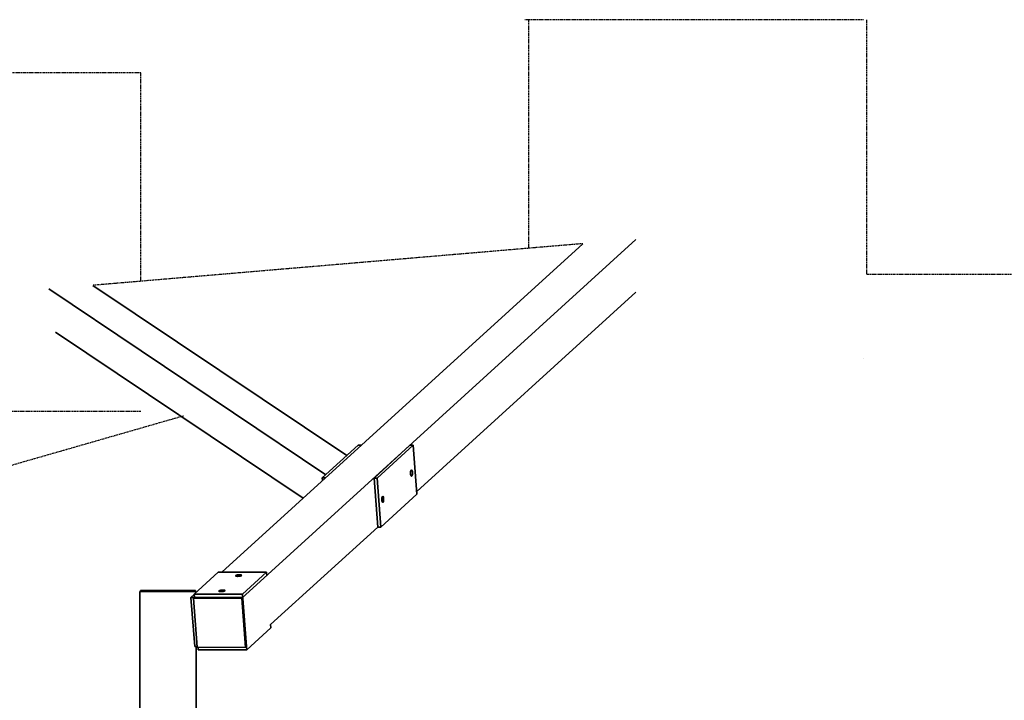
# Model space of a CAD drawing. Units: millimetres. Extents: x -18163 to 15522, y -3293 to 2293.
# Drawn here: x -16307 to -13980, y 493 to 2102 of the extents above; entities that cross this region are included whole.
import ezdxf

# ---------------------------------------------------------------- set-up
doc = ezdxf.new("R2010")
doc.units = ezdxf.units.MM
doc.header["$LTSCALE"] = 5
doc.linetypes.add('AUSGEZOGEN', pattern=[0])
doc.linetypes.add('DASHED', pattern=[0.75, 0.5, -0.25])
for name, color, linetype in [('Layer3', 7, 'Continuous'), ('Layer50', 7, 'Continuous'), ('Layer65', 7, 'Continuous'), ('Layer99', 7, 'Continuous')]:
    doc.layers.add(name, color=color, linetype=linetype)

msp = doc.modelspace()

# ---------------------------------------------------------------- linework, layer by layer
at = {"layer": 'Layer3', "color": 8, "linetype": 'DASHED', "lineweight": 25}
for p, q in [((-14312.9, 2101.8), (-15112.9, 2101.8)), ((-15104.7, 2101.8), (-15104.7, 1561.5)), ((-14304.7, 1500), (-14304.7, 2101.8)), ((-16020.7, 1976.3), (-16820.7, 1976.3)), ((-16020.7, 1483.5), (-16020.7, 1976.3)), ((-14976.3, 1572.4), (-16133.8, 1473.9)), ((-14304.7, 1500), (12190.2, 1500)), ((-18163.2, 521), (-15920, 1165.7)), ((-16820.7, 1176.3), (-16020.7, 1176.3))]:
    msp.add_line(p, q, dxfattribs=at)
at = {"layer": 'Layer50', "color": 7, "linetype": 'AUSGEZOGEN', "lineweight": 35}
for p, q in [((-16022.9, -390), (-16022.9, 750)), ((-15889.9, 750), (-16022.9, 750)), ((-16021.3, 753), (-16021.3, 750)), ((-16021.3, 753), (-15891.5, 753)), ((-15891.5, 750), (-15891.5, 753)), ((-15889.9, 750), (-15889.9, 748.9)), ((-15894.8, 743.2), (-15902.2, 736.4)), ((-15902.2, 736.4), (-15894.6, 736.4)), ((-15902.2, 736.4), (-15893.1, 620.5)), ((-15894.3, 736.6), (-15894.6, 736.4)), ((-15894.6, 736.4), (-15894.6, 736.4)), ((-15713.5, 664.5), (-15770.2, 612.8)), ((-15714.1, 672.2), (-15713.5, 664.5)), ((-15893.1, 620.5), (-15887.9, 620.5)), ((-15889.9, 620.5), (-15889.9, -480.2)), ((-15884.9, 612.8), (-15885.3, 618.6)), ((-15770.2, 612.8), (-15884.9, 612.8)), ((-15770.2, 612.8), (-15770.8, 620.4))]:
    msp.add_line(p, q, dxfattribs=at)
at = {"layer": 'Layer65', "color": 7, "linetype": 'AUSGEZOGEN', "lineweight": 35}
for p, q in [((-14976.3, 1572.4), (-15829.2, 795.9)), ((-14850.8, 1582), (-15781.9, 734.3)), ((-15534.3, 1071.4), (-16133.8, 1473.9)), ((-15583.7, 1026.4), (-16238.3, 1465.9)), ((-15368.7, 986.5), (-14851.1, 1457.8)), ((-16222.5, 1363.6), (-15637.2, 970.7)), ((-15592.1, 1018.8), (-15507.1, 1096.2)), ((-15507.1, 1096.2), (-15499.4, 1096.2)), ((-15384.7, 1095.9), (-15469.7, 1018.5)), ((-15462, 1018.5), (-15377, 1095.9)), ((-15377, 1095.9), (-15384.7, 1095.9)), ((-15368.2, 980), (-15377, 1095.9)), ((-15584.4, 1018.8), (-15592.1, 1018.8)), ((-15591.6, 1012.3), (-15592.1, 1018.8)), ((-15469.7, 1018.5), (-15462, 1018.5)), ((-15469.7, 1018.5), (-15460.8, 902.6)), ((-15453.2, 902.6), (-15462, 1018.5)), ((-15453.2, 902.6), (-15368.2, 980)), ((-15714.1, 672), (-15460.8, 902.6)), ((-15460.8, 902.6), (-15453.2, 902.6)), ((-15838.3, 795.9), (-15894.9, 744.3)), ((-15723.5, 795.7), (-15838.3, 795.9)), ((-15780.2, 744.1), (-15723.5, 795.7)), ((-15722.9, 787.9), (-15723.5, 795.7)), ((-15894.3, 736.6), (-15896.6, 734.5)), ((-15896.6, 734.5), (-15781.9, 734.3)), ((-15896.6, 734.5), (-15887.8, 618.6)), ((-15894.9, 744.3), (-15780.2, 744.1)), ((-15894.9, 744.3), (-15894.3, 736.6)), ((-15779.6, 736.3), (-15894.3, 736.6)), ((-15781.9, 734.3), (-15773, 618.3)), ((-15770.8, 620.4), (-15780.2, 744.1)), ((-15887.8, 618.6), (-15773, 618.3)), ((-15773, 618.3), (-15770.7, 620.4))]:
    msp.add_line(p, q, dxfattribs=at)
for centre, major_axis, ratio in [((-15381.1, 1030.2), (0.02, 7.5), 0.292688), ((-15449.1, 968.3), (0.02, 7.5), 0.292688), ((-15789.4, 788), (7.48, 0.57), 0.247215), ((-15829, 751.9), (7.48, 0.57), 0.247215)]:
    msp.add_ellipse(centre, major_axis=major_axis, ratio=ratio, dxfattribs=at)
at = {"layer": 'Layer99', "color": 8, "linetype": 'AUSGEZOGEN', "lineweight": 35}
for p, q in [((-14312.9, 2101.8), (-14312.9, 2101.8)), ((-14312.9, 1301.8), (-14312.9, 1301.8))]:
    msp.add_line(p, q, dxfattribs=at)

doc.saveas('drawing.dxf')
